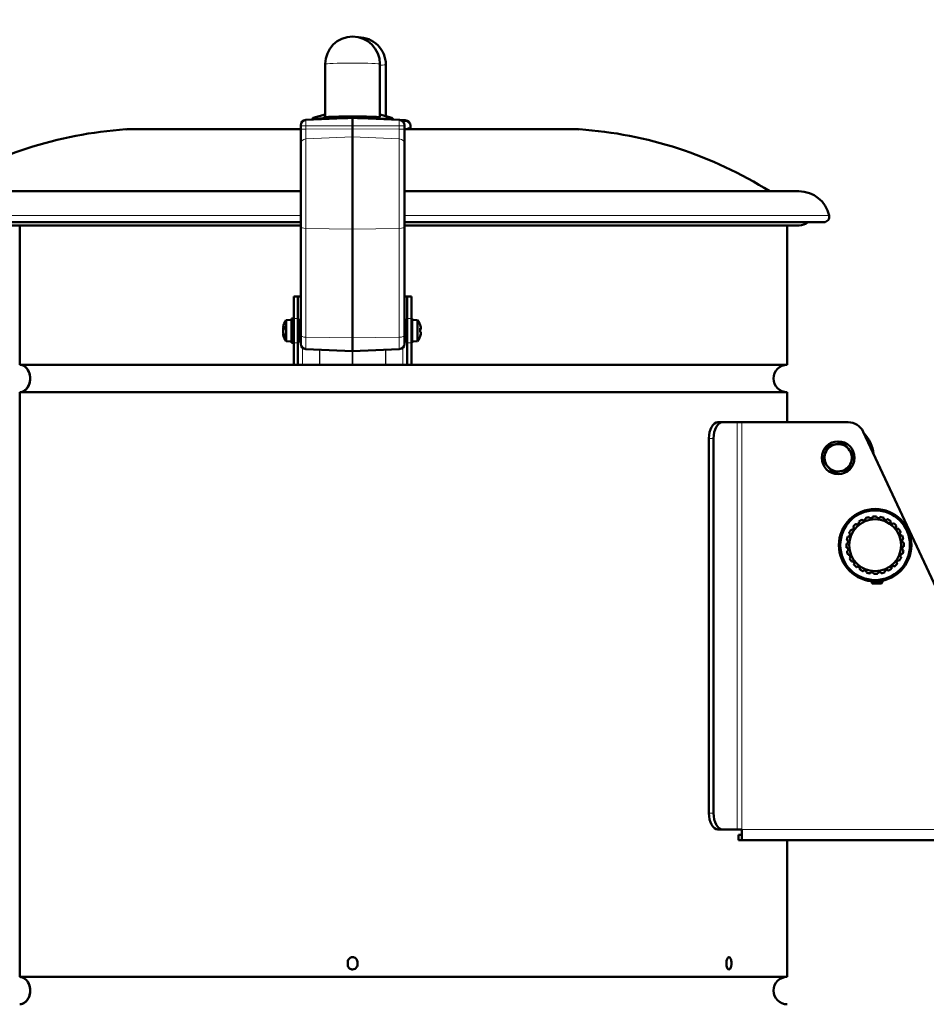
# Model space of a CAD drawing. Units: millimetres. Extents: x 830 to 2636, y -145 to 2227.
# Drawn here: x 2089 to 2421, y 1606 to 1966 of the extents above; entities that cross this region are included whole.
import ezdxf

# ---------------------------------------------------------------- set-up
doc = ezdxf.new("R2010")
doc.units = ezdxf.units.MM
for name, color, linetype, lineweight in [('A1 contornos visíveis', 7, 'Continuous', 50), ('AM_5', 3, 'Continuous', 25), ('B1 arestas tangentes', 7, 'Continuous', 13)]:
    doc.layers.add(name, color=color, linetype=linetype, lineweight=lineweight)
doc.styles.add('3_5', font='isocpeur.ttf')
doc.dimstyles.new('Siemsen Cota', dxfattribs={"dimscale": 5, "dimtxt": 3.5, "dimasz": 2.5, "dimexe": 2, "dimexo": 1, "dimgap": 0.3, "dimtad": 1, "dimdec": 1, "dimrnd": 1e-08, "dimtxsty": '3_5', "dimcen": 0.09, "dimdle": 10, "dimclrd": 7, "dimclre": 7, "dimclrt": 7, "dimadec": 0, "dimazin": 2, "dimtfac": 1, "dimtdec": 4, "dimtmove": 0, "dimatfit": 3, "dimfxl": 1, "dimtolj": 1, "dimtzin": 0, "dimlwd": -1, "dimlwe": -1, "dimarcsym": 0})

# ---------------------------------------------------------------- blocks, each defined once
blk = doc.blocks.new('*D8')
at = {"layer": 'AM_5', "color": 7, "transparency": 16777216}
for p, q in [((1896.18, 2039.86), (1896.18, 2214)), ((2494.1, 1686.91), (2494.1, 2214)), ((1908.68, 2204), (2481.6, 2204))]:
    blk.add_line(p, q, dxfattribs=at)
for points in [[(1908.68, 2206.08), (1908.68, 2201.92), (1896.18, 2204)], [(2481.6, 2206.08), (2481.6, 2201.92), (2494.1, 2204)]]:
    blk.add_solid(points, dxfattribs=at)
at = {"layer": 'Defpoints', "color": 0, "transparency": 16777216}
for p in [(2494.1, 2204), (1896.18, 2034.86), (2494.1, 1681.91)]:
    blk.add_point(p, dxfattribs=at)
at = {"layer": 'AM_5', "color": 7, "transparency": 16777216, "insert": (2193, 2216), "char_height": 17.5, "attachment_point": 5, "style": '3_5'}
blk.add_mtext('\\A1;597,9', dxfattribs=at)
blk = doc.blocks.new('*D10')
at = {"layer": 'AM_5', "color": 7, "transparency": 16777216}
for p, q in [((2464.31, 1666.13), (2636, 1666.13)), ((2626, 1298.94), (2626, 1653.63)), ((2409.88, 1286.44), (2636, 1286.44))]:
    blk.add_line(p, q, dxfattribs=at)
for points in [[(2623.92, 1653.63), (2628.08, 1653.63), (2626, 1666.13)], [(2623.92, 1298.94), (2628.08, 1298.94), (2626, 1286.44)]]:
    blk.add_solid(points, dxfattribs=at)
at = {"layer": 'Defpoints', "color": 0, "transparency": 16777216}
for p in [(2459.31, 1666.13), (2626, 1666.13), (2404.88, 1286.44)]:
    blk.add_point(p, dxfattribs=at)
at = {"layer": 'AM_5', "color": 7, "transparency": 16777216, "insert": (2614, 1496), "char_height": 17.5, "attachment_point": 5, "rotation": 90, "style": '3_5'}
blk.add_mtext('\\A1;379,7', dxfattribs=at)
blk = doc.blocks.new('*D11')
at = {"layer": 'AM_5', "color": 7, "transparency": 16777216}
for p, q in [((1966.9, 2066.47), (1724, 2066.47)), ((1734, 1298.9), (1734, 2053.97)), ((2109.09, 1286.4), (1724, 1286.4))]:
    blk.add_line(p, q, dxfattribs=at)
for points in [[(1731.92, 2053.97), (1736.08, 2053.97), (1734, 2066.47)], [(1731.92, 1298.9), (1736.08, 1298.9), (1734, 1286.4)]]:
    blk.add_solid(points, dxfattribs=at)
at = {"layer": 'Defpoints', "color": 0, "transparency": 16777216}
for p in [(1734, 2066.47), (1971.9, 2066.47), (2114.09, 1286.4)]:
    blk.add_point(p, dxfattribs=at)
at = {"layer": 'AM_5', "color": 7, "transparency": 16777216, "insert": (1722, 1683), "char_height": 17.5, "attachment_point": 5, "rotation": 90, "style": '3_5'}
blk.add_mtext('\\A1;780,1', dxfattribs=at)

msp = doc.modelspace()

# ---------------------------------------------------------------- linework, layer by layer
at = {"layer": 'A1 contornos visíveis'}
for p, q in [((2201.13, 1930.72), (2201.13, 1950.22)), ((2221.13, 1930.72), (2221.13, 1950.22)), ((2223.29, 1931.13), (2223.29, 1950)), ((2201.13, 1931.78), (2196.74, 1930.46)), ((2221.13, 1931.78), (2225.52, 1930.46)), ((2192.13, 1927.51), (2192.13, 1927.76)), ((2194.05, 1929.76), (2211.11, 1930.5)), ((2196.34, 1929.97), (2196.34, 1929.86)), ((2201.64, 1930.22), (2201.14, 1930.72)), ((2204.13, 1930.2), (2204.13, 1930.22)), ((2211.13, 1930.5), (2211.13, 1927.59)), ((2228.22, 1929.76), (2211.16, 1930.5)), ((2218.13, 1930.2), (2218.13, 1930.22)), ((2220.63, 1930.22), (2221.13, 1930.72)), ((2224.51, 1929.92), (2224.51, 1930.01)), ((2225.93, 1929.97), (2225.93, 1929.86)), ((2230.38, 1929.65), (2228.45, 1929.73)), ((2230.13, 1927.76), (2230.13, 1927.51)), ((2232.29, 1927.23), (2232.29, 1927.65)), ((2232.29, 1927.65), (2232.29, 1927.65)), ((2192.13, 1926.34), (2129.13, 1926.34)), ((2192.13, 1927.51), (2192.13, 1926.35)), ((2192.13, 1926.35), (2192.13, 1920.79)), ((2211.13, 1926.43), (2211.13, 1927.59)), ((2211.13, 1923.53), (2211.13, 1926.43)), ((2230.13, 1926.35), (2230.13, 1927.51)), ((2230.13, 1920.79), (2230.13, 1926.35)), ((2293.13, 1926.34), (2230.13, 1926.34)), ((2232.29, 1926.34), (2232.29, 1927.23)), ((2192.13, 1890.76), (2192.13, 1920.79)), ((2211.13, 1923.53), (2211.13, 1889.79)), ((2230.13, 1920.79), (2230.13, 1890.76)), ((2192.13, 1903.64), (2047.83, 1903.64)), ((2374.43, 1903.64), (2230.13, 1903.64)), ((2192.13, 1892.34), (2038.75, 1892.34)), ((2383.52, 1892.34), (2230.13, 1892.34)), ((2085.98, 1891.13), (2192.13, 1891.13)), ((2089.33, 1840.13), (2089.33, 1891.13)), ((2089.35, 1840.13), (2089.35, 1891.13)), ((2192.13, 1890.76), (2192.13, 1850.95)), ((2211.13, 1849.98), (2211.13, 1889.79)), ((2230.13, 1891.13), (2374.53, 1891.13)), ((2230.13, 1850.95), (2230.13, 1890.76)), ((2370.13, 1891.13), (2370.13, 1840.13)), ((2189.63, 1857.13), (2189.63, 1865.13)), ((2191.13, 1865.13), (2189.63, 1865.13)), ((2191.13, 1865.13), (2191.13, 1857.13)), ((2191.13, 1865.13), (2192.13, 1865.13)), ((2230.13, 1865.13), (2231.13, 1865.13)), ((2232.63, 1865.13), (2231.13, 1865.13)), ((2231.13, 1857.13), (2231.13, 1865.13)), ((2232.63, 1865.13), (2232.63, 1857.13)), ((2186.83, 1856.45), (2188.83, 1856.63)), ((2186.83, 1848.8), (2186.83, 1856.45)), ((2188.83, 1857.13), (2188.83, 1848.13)), ((2188.83, 1857.13), (2189.63, 1857.13)), ((2189.63, 1857.13), (2189.63, 1848.13)), ((2191.13, 1848.13), (2191.13, 1857.13)), ((2191.13, 1856.13), (2191.63, 1856.63)), ((2191.63, 1856.63), (2191.63, 1848.63)), ((2191.63, 1856.63), (2192.13, 1856.63)), ((2230.13, 1856.63), (2230.63, 1856.63)), ((2230.63, 1848.63), (2230.63, 1856.63)), ((2231.13, 1856.13), (2230.63, 1856.63)), ((2231.13, 1848.13), (2231.13, 1857.13)), ((2232.63, 1848.13), (2232.63, 1857.13)), ((2232.63, 1857.13), (2232.93, 1857.13)), ((2232.93, 1857.13), (2232.93, 1848.13)), ((2234.93, 1856.45), (2232.93, 1856.63)), ((2234.93, 1856.45), (2234.93, 1848.8)), ((2186.83, 1848.8), (2188.83, 1848.63)), ((2191.13, 1849.13), (2191.63, 1848.63)), ((2191.63, 1848.63), (2192.13, 1848.63)), ((2192.13, 1847.87), (2192.13, 1850.95)), ((2211.13, 1849.98), (2211.13, 1845.13)), ((2230.13, 1850.95), (2230.13, 1847.87)), ((2230.13, 1848.63), (2230.63, 1848.63)), ((2231.13, 1849.13), (2230.63, 1848.63)), ((2234.93, 1848.8), (2232.93, 1848.63)), ((2188.83, 1848.13), (2189.63, 1848.13)), ((2189.63, 1840.13), (2189.63, 1848.13)), ((2191.13, 1848.13), (2191.13, 1840.13)), ((2194.05, 1845.87), (2211.13, 1845.13)), ((2228.22, 1845.87), (2211.13, 1845.13)), ((2231.13, 1840.13), (2231.13, 1848.13)), ((2232.63, 1848.13), (2232.63, 1840.13)), ((2232.63, 1848.13), (2232.93, 1848.13)), ((2089.35, 1840.13), (2189.63, 1840.13)), ((2189.63, 1840.13), (2191.13, 1840.13)), ((2191.13, 1840.13), (2192.76, 1840.13)), ((2192.76, 1840.13), (2198.97, 1840.13)), ((2199.1, 1840.13), (2198.97, 1840.13)), ((2199.1, 1840.13), (2211, 1840.13)), ((2211.26, 1840.13), (2211, 1840.13)), ((2211.26, 1840.13), (2223.17, 1840.13)), ((2223.3, 1840.13), (2223.17, 1840.13)), ((2223.3, 1840.13), (2229.5, 1840.13)), ((2229.5, 1840.13), (2231.13, 1840.13)), ((2231.13, 1840.13), (2232.63, 1840.13)), ((2232.63, 1840.13), (2370.13, 1840.13)), ((2089.33, 1616.13), (2089.33, 1830.13)), ((2089.35, 1830.13), (2370.13, 1830.13)), ((2089.35, 1616.13), (2089.35, 1830.13)), ((2370.13, 1830.13), (2370.13, 1819.13)), ((2346.45, 1819.13), (2344.77, 1819.13)), ((2351.8, 1819.13), (2346.45, 1819.13)), ((2353.48, 1819.13), (2351.8, 1819.13)), ((2353.48, 1819.13), (2392.49, 1819.13)), ((2341.51, 1813.13), (2341.51, 1676.13)), ((2343.18, 1813.13), (2343.18, 1676.13)), ((2458.75, 1685.33), (2397.93, 1815.66)), ((2401.03, 1760.94), (2401.06, 1760.38)), ((2401.06, 1760.38), (2405.05, 1760.59)), ((2401.51, 1759.97), (2401.06, 1760.38)), ((2404.64, 1760.14), (2401.51, 1759.97)), ((2404.64, 1760.14), (2405.05, 1760.59)), ((2405.02, 1761.16), (2405.05, 1760.59)), ((2344.77, 1670.13), (2346.45, 1670.13)), ((2346.45, 1670.13), (2351.8, 1670.13)), ((2351.8, 1670.13), (2353.48, 1670.13)), ((2353.48, 1666.13), (2353.48, 1670.13)), ((2352.28, 1668.13), (2353.48, 1668.13)), ((2352.28, 1666.13), (2352.28, 1668.13)), ((2353.48, 1666.13), (2352.28, 1666.13)), ((2459.31, 1666.13), (2353.48, 1666.13)), ((2370.13, 1666.13), (2370.13, 1616.13)), ((2209.38, 1621.63), (2209.38, 1620.63)), ((2212.89, 1620.63), (2212.89, 1621.63)), ((2347.94, 1621.63), (2347.94, 1620.63)), ((2349.7, 1620.63), (2349.7, 1621.63)), ((2089.35, 1616.13), (2370.13, 1616.13))]:
    msp.add_line(p, q, dxfattribs=at)
for centre, radius in [((2388.78, 1806.13), 6), ((2402.31, 1774.13), 13.25), ((2402.31, 1774.13), 12.75), ((2402.31, 1774.13), 9.5)]:
    msp.add_circle(centre, radius, dxfattribs=at)
for centre, radius, start, end in [((2211.13, 1950.22), 10, 0, 180), ((2213.29, 1950), 10, 0, 90.59), ((2194.13, 1927.76), 2, 92.5, 180), ((2228.13, 1927.76), 2, 0, 87.5), ((2230.29, 1927.65), 2, 0, 87.5), ((2138.38, 1776.66), 150, 93.8978, 122.1595), ((2129.13, 1912.34), 14, 90, 93.8978), ((2293.13, 1912.34), 14, 86.1022, 90), ((2283.89, 1776.66), 150, 57.8405, 86.1022), ((2374.43, 1892.34), 11.3, 12.4187, 90), ((2374.53, 1896.13), 5, 270, 310.7959), ((2383.52, 1894.34), 2, 270, 12.4187), ((2192.06, 1852.63), 6.48, 143.8057, 168.0542), ((2229.71, 1852.63), 6.48, 19.0237, 36.1943), ((2192.06, 1852.63), 6.48, 191.9458, 216.1943), ((2229.71, 1852.63), 6.48, 323.8057, 340.9763), ((2194.13, 1847.87), 2, 180, 267.5), ((2228.13, 1847.87), 2, 272.5, 0), ((2370.13, 1835.13), 5, 90, 270), ((2392.49, 1813.13), 6, 25.0169, 90), ((2388.78, 1806.13), 13, 6.3952, 43.6386), ((2388.78, 1806.13), 5, 100.3149, 160.3149), ((2388.78, 1806.13), 5, 40.3149, 100.3149), ((2388.78, 1806.13), 5, 340.3149, 40.3149), ((2388.78, 1806.13), 5, 160.3149, 220.3149), ((2388.78, 1806.13), 5, 220.3149, 280.3149), ((2388.78, 1806.13), 5, 280.3149, 340.3149), ((2402.31, 1774.13), 10.5, 102.249, 109.8845), ((2402.31, 1774.13), 10.5, 87.249, 94.8845), ((2402.31, 1774.13), 10.5, 72.249, 79.8845), ((2402.31, 1774.13), 10.5, 57.249, 64.8845), ((2402.31, 1774.13), 10.5, 132.249, 139.8845), ((2402.31, 1774.13), 10.5, 117.249, 124.8845), ((2402.31, 1774.13), 10.5, 42.249, 49.8845), ((2402.31, 1774.13), 10.5, 27.249, 34.8845), ((2402.31, 1774.13), 10.5, 162.249, 169.8845), ((2402.31, 1774.13), 10.5, 147.249, 154.8845), ((2402.31, 1774.13), 10.5, 12.249, 19.8845), ((2402.31, 1774.13), 10.5, 177.249, 184.8845), ((2402.31, 1774.13), 10.5, 357.249, 4.8845), ((2402.31, 1774.13), 10.5, 192.249, 199.8845), ((2402.31, 1774.13), 10.5, 207.249, 214.8845), ((2402.31, 1774.13), 10.5, 327.249, 334.8845), ((2402.31, 1774.13), 10.5, 342.249, 349.8845), ((2402.31, 1774.13), 10.5, 222.249, 229.8845), ((2402.31, 1774.13), 10.5, 297.249, 304.8845), ((2402.31, 1774.13), 10.5, 312.249, 319.8845), ((2402.31, 1774.13), 10.5, 237.249, 244.8845), ((2402.31, 1774.13), 10.5, 252.249, 259.8845), ((2402.31, 1774.13), 10.5, 267.249, 274.8845), ((2402.31, 1774.13), 10.5, 282.249, 289.8845), ((2370.13, 1611.13), 5, 90, 270)]:
    msp.add_arc(centre, radius, start, end, dxfattribs=at)
for centre, major_axis, ratio, start_param, end_param in [((2211.13, 1930.22), (-9.5, 0), 0.029846, 2.75737, 6.667408), ((2211.13, 1930.72), (10, 0), 0.029846, 6.253321, 9.454642), ((2211.13, 1930.22), (-7, 0), 0.029846, 4.963261, 6.283185), ((2211.13, 1930.22), (7, 0), 0.029846, 0, 1.319925), ((2192.06, 1853.9), (-6.34, 0), 0.218689, 6.236951, 6.335907), ((2192.06, 1852.91), (-6.34, 0), 0.975795, 6.230463, 6.32942), ((2192.06, 1852.34), (-6.34, 0), 0.975795, 6.230463, 6.335907), ((2192.06, 1853.21), (-6.44, 0), 0.535354, 5.954379, 6.101858), ((2192.06, 1852.26), (-6.44, 0), 0.844628, 6.018221, 6.101858), ((2192.06, 1852.04), (-6.44, 0), 0.535354, 5.954379, 6.101858), ((2192.06, 1852.99), (-6.44, 0), 0.844628, 0.181327, 0.328807), ((2191.44, 1852.05), (-4.32, 4.66), 0.731604, 0.559079, 0.77619), ((2229.71, 1852.71), (6.44, 0), 0.992686, 0.181327, 0.328807), ((2230.33, 1851.56), (5.5, 3.19), 0.104574, 6.192332, 6.33104), ((2229.71, 1853.31), (6.44, 0), 0.120729, 0.181327, 0.328807), ((2230.33, 1852.5), (-1.3, -6.22), 0.85985, 1.700972, 1.918083), ((2229.71, 1851.94), (6.44, 0), 0.120729, 0.181327, 0.328807), ((2230.33, 1852.76), (-1.3, 6.22), 0.85985, 4.463613, 4.513769), ((2229.71, 1853.66), (6.34, 0), 0.616567, 6.230463, 6.335907), ((2229.71, 1853.43), (6.34, 0), 0.787303, 6.230463, 6.308269), ((2229.71, 1851.82), (6.34, 0), 0.787303, 6.230463, 6.335907), ((2192.06, 1851.35), (-6.34, 0), 0.218689, 6.230463, 6.335907), ((2192.06, 1852.26), (-6.44, 0), 0.844628, 0.181327, 0.328807), ((2191.44, 1853.54), (-5.25, -3.59), 0.463716, 5.867886, 6.084997), ((2229.71, 1852.71), (6.44, 0), 0.992686, 5.954379, 6.101858), ((2230.33, 1853.7), (5.5, -3.19), 0.104574, 0.02059, 0.169256), ((2229.71, 1852.54), (6.44, 0), 0.992686, 5.969076, 6.101858), ((2229.71, 1851.6), (6.34, 0), 0.616567, 6.230463, 6.308269), ((2089.33, 1835.13), (0, -5), 0.766044, 0, 3.141593), ((2344.77, 1813.13), (0, 6), 0.544639, 0, 1.570796), ((2346.45, 1813.13), (0, 6), 0.544639, 0, 1.570796), ((2344.77, 1676.13), (0, -6), 0.544639, 4.712389, 6.283185), ((2346.45, 1676.13), (0, -6), 0.544639, 4.712389, 6.283185), ((2089.33, 1611.13), (0, -5), 0.766044, 0, 3.141593)]:
    msp.add_ellipse(centre, major_axis=major_axis, ratio=ratio, start_param=start_param, end_param=end_param, dxfattribs=at)
for points, knots in [([(2196.34, 1929.97), (2196.34, 1930.02), (2196.35, 1930.07), (2196.37, 1930.16), (2196.39, 1930.2), (2196.44, 1930.27), (2196.46, 1930.3), (2196.52, 1930.36), (2196.54, 1930.37), (2196.59, 1930.4), (2196.6, 1930.41), (2196.63, 1930.42), (2196.64, 1930.43), (2196.65, 1930.43), (2196.66, 1930.44), (2196.67, 1930.44), (2196.68, 1930.44), (2196.69, 1930.45), (2196.7, 1930.45), (2196.71, 1930.45), (2196.71, 1930.45), (2196.73, 1930.46), (2196.73, 1930.46), (2196.74, 1930.46), (2196.74, 1930.46), (2196.74, 1930.46)], [0.00438114, 0.00438114, 0.00438114, 0.00438114, 0.00475764, 0.00475764, 0.00524, 0.00524, 0.00597644, 0.00597644, 0.00731628, 0.00731628, 0.00953009, 0.00953009, 0.01169866, 0.01169866, 0.01439253, 0.01439253, 0.019085, 0.019085, 0.02664813, 0.02664813, 0.03421126, 0.03421126, 0.04177439, 0.04177439, 0.04219677, 0.04219677, 0.04219677, 0.04219677]), ([(2223.85, 1930.69), (2223.78, 1930.72), (2223.71, 1930.74), (2223.6, 1930.79), (2223.55, 1930.82), (2223.47, 1930.86), (2223.44, 1930.87), (2223.42, 1930.89), (2223.41, 1930.89), (2223.41, 1930.89), (2223.41, 1930.89), (2223.41, 1930.89)], [0, 0, 0, 0, 0.0357542, 0.0357542, 0.0715084, 0.0715084, 0.1072626, 0.1072626, 0.1251397, 0.1251397, 0.1266003, 0.1266003, 0.1266003, 0.1266003]), ([(2223.85, 1930.69), (2223.9, 1930.67), (2223.94, 1930.65), (2224.03, 1930.61), (2224.07, 1930.59), (2224.15, 1930.54), (2224.19, 1930.52), (2224.27, 1930.47), (2224.32, 1930.44), (2224.39, 1930.36), (2224.41, 1930.33), (2224.45, 1930.26), (2224.49, 1930.2), (2224.51, 1930.08), (2224.51, 1930.05), (2224.51, 1930.01)], [0, 0, 0, 0, 0.0215089, 0.0215089, 0.0430177, 0.0430177, 0.0645266, 0.0645266, 0.0860354, 0.0860354, 0.093118, 0.093118, 0.1036052, 0.1036052, 0.1075443, 0.1075443, 0.1075443, 0.1075443]), ([(2225.93, 1929.97), (2225.93, 1930.02), (2225.92, 1930.07), (2225.89, 1930.16), (2225.87, 1930.2), (2225.83, 1930.27), (2225.8, 1930.3), (2225.75, 1930.36), (2225.72, 1930.37), (2225.68, 1930.4), (2225.66, 1930.41), (2225.64, 1930.42), (2225.63, 1930.43), (2225.61, 1930.43), (2225.61, 1930.44), (2225.6, 1930.44), (2225.59, 1930.44), (2225.58, 1930.45), (2225.57, 1930.45), (2225.56, 1930.45), (2225.55, 1930.45), (2225.54, 1930.46), (2225.53, 1930.46), (2225.52, 1930.46), (2225.52, 1930.46), (2225.52, 1930.46)], [0.00438114, 0.00438114, 0.00438114, 0.00438114, 0.00475764, 0.00475764, 0.00524, 0.00524, 0.00597644, 0.00597644, 0.00731628, 0.00731628, 0.00953009, 0.00953009, 0.01169866, 0.01169866, 0.01439253, 0.01439253, 0.019085, 0.019085, 0.02664813, 0.02664813, 0.03421126, 0.03421126, 0.04177439, 0.04177439, 0.04219677, 0.04219677, 0.04219677, 0.04219677]), ([(2089.35, 1830.13), (2090.5, 1830.13), (2091.64, 1830.85), (2092.36, 1832.03), (2093.07, 1833.2), (2093.34, 1834.81), (2093.08, 1836.26), (2092.82, 1837.72), (2092.03, 1839), (2090.99, 1839.64), (2090.48, 1839.96), (2089.91, 1840.13), (2089.35, 1840.13)], [0, 0, 0, 0, 0.903278, 0.903278, 0.903278, 1.799631, 1.799631, 1.799631, 2.699095, 2.699095, 2.699095, 3.141593, 3.141593, 3.141593, 3.141593]), ([(2211.13, 1623.38), (2210.84, 1623.38), (2210.55, 1623.3), (2210.29, 1623.16), (2209.85, 1622.92), (2209.53, 1622.49), (2209.42, 1622.01), (2209.39, 1621.88), (2209.38, 1621.75), (2209.38, 1621.63)], [-0.2636848, -0.2636848, -0.2636848, -0.2636848, -0.1797688, -0.1797688, -0.1797688, -0.03732, -0.03732, -0.03732, -0.0000014, -0.0000014, -0.0000014, -0.0000014]), ([(2212.89, 1621.63), (2212.89, 1622.1), (2212.66, 1622.62), (2212.29, 1622.94), (2211.98, 1623.21), (2211.55, 1623.38), (2211.13, 1623.38)], [-0.5273683, -0.5273683, -0.5273683, -0.5273683, -0.3848023, -0.3848023, -0.3848023, -0.2636848, -0.2636848, -0.2636848, -0.2636848]), ([(2348.83, 1623.38), (2348.69, 1623.38), (2348.54, 1623.3), (2348.41, 1623.16), (2348.18, 1622.92), (2348.02, 1622.49), (2347.97, 1622.01), (2347.95, 1621.88), (2347.94, 1621.75), (2347.94, 1621.63)], [-0.2636848, -0.2636848, -0.2636848, -0.2636848, -0.1797688, -0.1797688, -0.1797688, -0.03732, -0.03732, -0.03732, -0.0000014, -0.0000014, -0.0000014, -0.0000014]), ([(2349.7, 1621.63), (2349.7, 1622.1), (2349.59, 1622.62), (2349.41, 1622.94), (2349.25, 1623.21), (2349.04, 1623.38), (2348.83, 1623.38)], [-0.5273683, -0.5273683, -0.5273683, -0.5273683, -0.3848023, -0.3848023, -0.3848023, -0.2636848, -0.2636848, -0.2636848, -0.2636848]), ([(2209.38, 1620.63), (2209.38, 1620.12), (2209.64, 1619.57), (2210.05, 1619.25), (2210.35, 1619.01), (2210.75, 1618.88), (2211.13, 1618.88)], [-0.0000014, -0.0000014, -0.0000014, -0.0000014, 0.1524014, 0.1524014, 0.1524014, 0.2636812, 0.2636812, 0.2636812, 0.2636812]), ([(2211.13, 1618.88), (2211.45, 1618.88), (2211.77, 1618.96), (2212.05, 1619.13), (2212.49, 1619.4), (2212.8, 1619.87), (2212.87, 1620.37), (2212.88, 1620.46), (2212.89, 1620.54), (2212.89, 1620.63)], [0.2636812, 0.2636812, 0.2636812, 0.2636812, 0.3560638, 0.3560638, 0.3560638, 0.5025253, 0.5025253, 0.5025253, 0.5273638, 0.5273638, 0.5273638, 0.5273638]), ([(2347.94, 1620.63), (2347.94, 1620.12), (2348.08, 1619.57), (2348.28, 1619.25), (2348.44, 1619.01), (2348.64, 1618.88), (2348.83, 1618.88)], [-0.0000014, -0.0000014, -0.0000014, -0.0000014, 0.1524012, 0.1524012, 0.1524012, 0.2636812, 0.2636812, 0.2636812, 0.2636812]), ([(2348.83, 1618.88), (2348.99, 1618.88), (2349.15, 1618.96), (2349.29, 1619.13), (2349.5, 1619.4), (2349.66, 1619.87), (2349.69, 1620.37), (2349.7, 1620.46), (2349.7, 1620.54), (2349.7, 1620.63)], [0.2636812, 0.2636812, 0.2636812, 0.2636812, 0.3560595, 0.3560595, 0.3560595, 0.5025164, 0.5025164, 0.5025164, 0.5273638, 0.5273638, 0.5273638, 0.5273638]), ([(2089.35, 1606.13), (2090.5, 1606.13), (2091.64, 1606.85), (2092.36, 1608.03), (2093.07, 1609.2), (2093.34, 1610.81), (2093.08, 1612.26), (2092.82, 1613.72), (2092.03, 1615), (2090.99, 1615.64), (2090.48, 1615.96), (2089.91, 1616.13), (2089.35, 1616.13)], [0, 0, 0, 0, 0.903278, 0.903278, 0.903278, 1.799631, 1.799631, 1.799631, 2.699095, 2.699095, 2.699095, 3.141593, 3.141593, 3.141593, 3.141593])]:
    msp.add_open_spline(points, degree=3, knots=knots, dxfattribs=at)
for points in [[(2185.73, 1853.83), (2185.79, 1853.74), (2185.86, 1853.66), (2185.94, 1853.57)], [(2185.73, 1853.24), (2185.8, 1853.25), (2185.88, 1853.27), (2185.95, 1853.29)], [(2236.04, 1852.08), (2235.96, 1852.17), (2235.89, 1852.25), (2235.81, 1852.33)], [(2236.04, 1853.45), (2235.97, 1853.36), (2235.9, 1853.28), (2235.83, 1853.19)], [(2236.04, 1853.17), (2235.97, 1853.09), (2235.9, 1853.02), (2235.83, 1852.94)], [(2185.73, 1851.42), (2185.76, 1851.47), (2185.8, 1851.52), (2185.84, 1851.57)], [(2185.73, 1851.28), (2185.78, 1851.33), (2185.83, 1851.39), (2185.89, 1851.44)], [(2236.04, 1851.39), (2236.03, 1851.4), (2236.02, 1851.4), (2236.01, 1851.41)]]:
    msp.add_open_spline(points, degree=3, dxfattribs=at)
for points, weights in [([(2384.07, 1807.81), (2384.53, 1809.07), (2385.05, 1810.53)], [1, 1.0379548493, 1]), ([(2385.05, 1810.53), (2386.57, 1810.81), (2387.89, 1811.05)], [1, 1.0379548493, 1]), ([(2387.89, 1811.05), (2389.2, 1811.28), (2390.73, 1811.56)], [1, 1.0379548493, 1]), ([(2390.73, 1811.56), (2391.73, 1810.38), (2392.59, 1809.36)], [1, 1.0379548493, 1]), ([(2392.59, 1809.36), (2393.46, 1808.34), (2394.46, 1807.16)], [1, 1.0379548493, 1]), ([(2383.1, 1805.09), (2383.62, 1806.55), (2384.07, 1807.81)], [1, 1.0379548493, 1]), ([(2394.46, 1807.16), (2393.94, 1805.7), (2393.49, 1804.44)], [1, 1.0379548493, 1]), ([(2384.97, 1802.89), (2384.1, 1803.91), (2383.1, 1805.09)], [1, 1.0379548493, 1]), ([(2386.84, 1800.69), (2385.84, 1801.87), (2384.97, 1802.89)], [1, 1.0379548493, 1]), ([(2392.52, 1801.72), (2391, 1801.45), (2389.68, 1801.21)], [1, 1.0379548493, 1]), ([(2393.49, 1804.44), (2393.04, 1803.18), (2392.52, 1801.72)], [1, 1.0379548493, 1]), ([(2389.68, 1801.21), (2388.36, 1800.97), (2386.84, 1800.69)], [1, 1.0379548493, 1]), ([(2398.74, 1784), (2398.73, 1783.73), (2398.73, 1783.47)], [1, 1.0006971763, 1.00073177107]), ([(2400.37, 1783.95), (2400.23, 1784.16), (2400.08, 1784.39)], [1.00073177107, 1.0006971763, 1]), ([(2401.27, 1784.08), (2400.82, 1784.01), (2400.37, 1783.95)], [1.02447861803, 1.02552138197, 1.02447861803]), ([(2401.42, 1784.59), (2401.34, 1784.33), (2401.27, 1784.08)], [1, 1.0006971763, 1.00073177107]), ([(2402.98, 1784.11), (2402.9, 1784.36), (2402.81, 1784.61)], [1.00073177107, 1.0006971763, 1]), ([(2403.88, 1784.01), (2403.43, 1784.06), (2402.98, 1784.11)], [1.02447861803, 1.02552138197, 1.02447861803]), ([(2404.15, 1784.46), (2404.01, 1784.23), (2403.88, 1784.01)], [1, 1.0006971763, 1.00073177107]), ([(2405.54, 1783.6), (2405.53, 1783.86), (2405.51, 1784.13)], [1.00073177107, 1.0006971763, 1]), ([(2406.38, 1783.27), (2405.96, 1783.43), (2405.54, 1783.6)], [1.02447861803, 1.02552138197, 1.02447861803]), ([(2406.77, 1783.63), (2406.57, 1783.45), (2406.38, 1783.27)], [1, 1.0006971763, 1.00073177107]), ([(2394.53, 1780.43), (2394.26, 1780.06), (2394, 1779.7)], [1.02447861803, 1.02552138197, 1.02447861803]), ([(2394.28, 1780.89), (2394.41, 1780.65), (2394.53, 1780.43)], [1, 1.0006971763, 1.00073177107]), ([(2395.72, 1781.66), (2395.49, 1781.78), (2395.25, 1781.9)], [1.00073177107, 1.0006971763, 1]), ([(2396.43, 1782.23), (2396.08, 1781.94), (2395.72, 1781.66)], [1.02447861803, 1.02552138197, 1.02447861803]), ([(2396.31, 1782.74), (2396.37, 1782.48), (2396.43, 1782.23)], [1, 1.0006971763, 1.00073177107]), ([(2397.9, 1783.11), (2397.71, 1783.28), (2397.5, 1783.46)], [1.00073177107, 1.0006971763, 1]), ([(2398.73, 1783.47), (2398.31, 1783.29), (2397.9, 1783.11)], [1.02447861803, 1.02552138197, 1.02447861803]), ([(2407.89, 1782.44), (2407.94, 1782.69), (2407.99, 1782.96)], [1.00073177107, 1.0006971763, 1]), ([(2408.61, 1781.9), (2408.25, 1782.17), (2407.89, 1782.44)], [1.02447861803, 1.02552138197, 1.02447861803]), ([(2409.08, 1782.16), (2408.84, 1782.03), (2408.61, 1781.9)], [1, 1.0006971763, 1.00073177107]), ([(2409.85, 1780.71), (2409.96, 1780.94), (2410.08, 1781.19)], [1.00073177107, 1.0006971763, 1]), ([(2410.41, 1780.01), (2410.13, 1780.36), (2409.85, 1780.71)], [1.02447861803, 1.02552138197, 1.02447861803]), ([(2410.92, 1780.13), (2410.66, 1780.07), (2410.41, 1780.01)], [1, 1.0006971763, 1.00073177107]), ([(2392.84, 1777.36), (2392.58, 1777.34), (2392.31, 1777.33)], [1.00073177107, 1.0006971763, 1]), ([(2392.8, 1778.58), (2392.99, 1778.39), (2393.17, 1778.2)], [1, 1.0006971763, 1.00073177107]), ([(2393.17, 1778.2), (2393, 1777.78), (2392.84, 1777.36)], [1.02447861803, 1.02552138197, 1.02447861803]), ([(2394, 1779.7), (2393.74, 1779.75), (2393.48, 1779.81)], [1.00073177107, 1.0006971763, 1]), ([(2411.3, 1778.54), (2411.47, 1778.73), (2411.65, 1778.93)], [1.00073177107, 1.0006971763, 1]), ([(2411.66, 1777.71), (2411.48, 1778.12), (2411.3, 1778.54)], [1.02447861803, 1.02552138197, 1.02447861803]), ([(2412.18, 1777.7), (2411.91, 1777.7), (2411.66, 1777.71)], [1, 1.0006971763, 1.00073177107]), ([(2412.13, 1776.06), (2412.35, 1776.2), (2412.57, 1776.35)], [1.00073177107, 1.0006971763, 1]), ([(2392.32, 1774.8), (2392.08, 1774.72), (2391.82, 1774.63)], [1.00073177107, 1.0006971763, 1]), ([(2391.85, 1773.23), (2392.11, 1773.16), (2392.35, 1773.08)], [1, 1.0006971763, 1.00073177107]), ([(2391.97, 1775.97), (2392.2, 1775.83), (2392.42, 1775.69)], [1, 1.0006971763, 1.00073177107]), ([(2392.42, 1775.69), (2392.37, 1775.25), (2392.32, 1774.8)], [1.02447861803, 1.02552138197, 1.02447861803]), ([(2392.35, 1773.08), (2392.42, 1772.64), (2392.49, 1772.19)], [1.02447861803, 1.02552138197, 1.02447861803]), ([(2412.27, 1775.17), (2412.2, 1775.62), (2412.13, 1776.06)], [1.02447861803, 1.02552138197, 1.02447861803]), ([(2412.2, 1772.56), (2412.25, 1773.01), (2412.3, 1773.45)], [1.02447861803, 1.02552138197, 1.02447861803]), ([(2412.77, 1775.02), (2412.51, 1775.1), (2412.27, 1775.17)], [1, 1.0006971763, 1.00073177107]), ([(2412.3, 1773.45), (2412.54, 1773.54), (2412.8, 1773.62)], [1.00073177107, 1.0006971763, 1]), ([(2392.49, 1772.19), (2392.27, 1772.05), (2392.05, 1771.9)], [1.00073177107, 1.0006971763, 1]), ([(2392.44, 1770.55), (2392.71, 1770.55), (2392.96, 1770.54)], [1, 1.0006971763, 1.00073177107]), ([(2392.96, 1770.54), (2393.14, 1770.13), (2393.32, 1769.71)], [1.02447861803, 1.02552138197, 1.02447861803]), ([(2393.32, 1769.71), (2393.15, 1769.52), (2392.98, 1769.32)], [1.00073177107, 1.0006971763, 1]), ([(2411.45, 1770.05), (2411.62, 1770.47), (2411.78, 1770.89)], [1.02447861803, 1.02552138197, 1.02447861803]), ([(2411.82, 1769.67), (2411.63, 1769.86), (2411.45, 1770.05)], [1, 1.0006971763, 1.00073177107]), ([(2411.78, 1770.89), (2412.04, 1770.91), (2412.31, 1770.92)], [1.00073177107, 1.0006971763, 1]), ([(2412.65, 1772.28), (2412.42, 1772.42), (2412.2, 1772.56)], [1, 1.0006971763, 1.00073177107]), ([(2393.7, 1768.12), (2393.96, 1768.18), (2394.21, 1768.24)], [1, 1.0006971763, 1.00073177107]), ([(2394.21, 1768.24), (2394.49, 1767.89), (2394.77, 1767.54)], [1.02447861803, 1.02552138197, 1.02447861803]), ([(2394.77, 1767.54), (2394.66, 1767.31), (2394.54, 1767.07)], [1.00073177107, 1.0006971763, 1]), ([(2395.54, 1766.1), (2395.78, 1766.23), (2396.01, 1766.35)], [1, 1.0006971763, 1.00073177107]), ([(2396.01, 1766.35), (2396.37, 1766.08), (2396.73, 1765.81)], [1.02447861803, 1.02552138197, 1.02447861803]), ([(2396.73, 1765.81), (2396.68, 1765.56), (2396.63, 1765.3)], [1.00073177107, 1.0006971763, 1]), ([(2408.19, 1766.03), (2408.54, 1766.31), (2408.9, 1766.59)], [1.02447861803, 1.02552138197, 1.02447861803]), ([(2408.32, 1765.51), (2408.25, 1765.78), (2408.19, 1766.03)], [1, 1.0006971763, 1.00073177107]), ([(2408.9, 1766.59), (2409.13, 1766.47), (2409.37, 1766.35)], [1.00073177107, 1.0006971763, 1]), ([(2410.09, 1767.82), (2410.36, 1768.19), (2410.62, 1768.55)], [1.02447861803, 1.02552138197, 1.02447861803]), ([(2410.34, 1767.36), (2410.21, 1767.6), (2410.09, 1767.82)], [1, 1.0006971763, 1.00073177107]), ([(2410.62, 1768.55), (2410.88, 1768.5), (2411.14, 1768.45)], [1.00073177107, 1.0006971763, 1]), ([(2397.85, 1764.62), (2398.05, 1764.8), (2398.24, 1764.98)], [1, 1.0006971763, 1.00073177107]), ([(2398.24, 1764.98), (2398.66, 1764.82), (2399.08, 1764.65)], [1.02447861803, 1.02552138197, 1.02447861803]), ([(2399.08, 1764.65), (2399.09, 1764.4), (2399.11, 1764.13)], [1.00073177107, 1.0006971763, 1]), ([(2400.47, 1763.79), (2400.61, 1764.02), (2400.74, 1764.24)], [1, 1.0006971763, 1.00073177107]), ([(2400.74, 1764.24), (2401.19, 1764.19), (2401.64, 1764.14)], [1.02447861803, 1.02552138197, 1.02447861803]), ([(2401.64, 1764.14), (2401.72, 1763.89), (2401.81, 1763.64)], [1.00073177107, 1.0006971763, 1]), ([(2403.2, 1763.66), (2403.28, 1763.92), (2403.35, 1764.17)], [1, 1.0006971763, 1.00073177107]), ([(2403.35, 1764.17), (2403.8, 1764.24), (2404.25, 1764.3)], [1.02447861803, 1.02552138197, 1.02447861803]), ([(2404.25, 1764.3), (2404.39, 1764.09), (2404.54, 1763.86)], [1.00073177107, 1.0006971763, 1]), ([(2405.88, 1764.25), (2405.89, 1764.52), (2405.89, 1764.78)], [1, 1.0006971763, 1.00073177107]), ([(2405.89, 1764.78), (2406.31, 1764.96), (2406.72, 1765.14)], [1.02447861803, 1.02552138197, 1.02447861803]), ([(2406.72, 1765.14), (2406.92, 1764.97), (2407.12, 1764.79)], [1.00073177107, 1.0006971763, 1])]:
    msp.add_rational_spline(points, weights, degree=2, dxfattribs=at)
at = {"layer": 'B1 arestas tangentes'}
for p, q in [((2194.05, 1929.76), (2194.05, 1927.57)), ((2198.69, 1929.97), (2196.34, 1929.97)), ((2196.34, 1929.86), (2196.34, 1929.97)), ((2196.7, 1930.45), (2198.99, 1930.45)), ((2198.69, 1929.97), (2198.69, 1929.96)), ((2200.72, 1930.05), (2200.72, 1930.22)), ((2220.86, 1930.45), (2223.97, 1930.45)), ((2224.29, 1929.97), (2223.37, 1929.97)), ((2224.29, 1929.97), (2224.29, 1929.93)), ((2224.75, 1930.22), (2224.75, 1929.91)), ((2228.22, 1927.57), (2228.22, 1929.76)), ((2228.47, 1929.73), (2230.38, 1929.65)), ((2230.38, 1929.65), (2230.38, 1929.23)), ((2230.38, 1929.65), (2230.38, 1929.65)), ((2192.13, 1926.31), (2128.18, 1926.31)), ((2211.13, 1927.59), (2194.05, 1927.57)), ((2194.05, 1926.41), (2194.05, 1927.57)), ((2211.13, 1926.43), (2194.05, 1926.41)), ((2194.05, 1922.79), (2194.05, 1926.41)), ((2228.22, 1927.57), (2211.13, 1927.59)), ((2228.22, 1926.41), (2211.13, 1926.43)), ((2228.22, 1927.57), (2228.22, 1926.41)), ((2228.22, 1926.41), (2228.22, 1922.79)), ((2294.08, 1926.31), (2230.13, 1926.31)), ((2211.13, 1923.53), (2194.05, 1922.79)), ((2194.05, 1922.79), (2194.05, 1890.05)), ((2228.22, 1922.79), (2211.13, 1923.53)), ((2228.22, 1890.05), (2228.22, 1922.79)), ((2036.8, 1894.77), (2192.13, 1894.77)), ((2230.13, 1894.77), (2385.47, 1894.77)), ((2194.05, 1850.24), (2194.05, 1890.05)), ((2211.13, 1889.79), (2194.05, 1890.05)), ((2228.22, 1890.05), (2211.13, 1889.79)), ((2228.22, 1890.05), (2228.22, 1850.24)), ((2189.63, 1857.13), (2191.13, 1857.13)), ((2231.13, 1857.13), (2232.63, 1857.13)), ((2194.05, 1850.24), (2194.05, 1845.87)), ((2211.13, 1849.98), (2194.05, 1850.24)), ((2228.22, 1850.24), (2211.13, 1849.98)), ((2228.22, 1845.87), (2228.22, 1850.24)), ((2191.13, 1848.13), (2189.63, 1848.13)), ((2192.76, 1846.41), (2192.76, 1840.13)), ((2198.97, 1845.66), (2198.97, 1840.13)), ((2199.1, 1845.65), (2199.1, 1840.13)), ((2211, 1845.13), (2211, 1840.13)), ((2211.26, 1845.13), (2211.26, 1840.13)), ((2223.17, 1845.65), (2223.17, 1840.13)), ((2223.3, 1845.66), (2223.3, 1840.13)), ((2229.5, 1846.41), (2229.5, 1840.13)), ((2232.63, 1848.13), (2231.13, 1848.13)), ((2351.8, 1670.13), (2351.8, 1819.13)), ((2353.48, 1819.13), (2353.48, 1670.13)), ((2341.51, 1813.13), (2343.18, 1813.13)), ((2343.18, 1676.13), (2341.51, 1676.13)), ((2459.31, 1670.13), (2353.48, 1670.13)), ((2209.38, 1621.63), (2209.38, 1621.63)), ((2212.89, 1621.63), (2212.89, 1621.63)), ((2349.7, 1621.63), (2349.4, 1621.63)), ((2209.38, 1620.63), (2209.38, 1620.63)), ((2212.89, 1620.63), (2212.89, 1620.63)), ((2349.7, 1620.63), (2349.4, 1620.63))]:
    msp.add_line(p, q, dxfattribs=at)
for centre, major_axis, ratio, start_param, end_param in [((2211.13, 1950.22), (-10, 0), 0.029846, 3.141593, 6.283185), ((2213.29, 1950), (10, 0), 0.040308, 5.614059, 6.283185), ((2196.84, 1929.97), (0, 0.5), 0.999573, 0.291457, 1.570796), ((2199.11, 1929.97), (0, 0.5), 0.840982, 0.291457, 1.570796), ((2200.64, 1930.22), (-0.129, 0.483), 0.172023, 4.6663, 6.099893), ((2223.66, 1930.22), (0.189, 0.463), 0.738001, 0, 0.155506), ((2223.85, 1929.97), (0, 0.5), 0.889065, 4.712389, 5.991729), ((2224.54, 1930.22), (0.139, 0.48), 0.396075, 4.826442, 6.260035), ((2220.38, 1929.66), (-10, 0.43), 0.042304, 2.751865, 3.143417), ((2230.29, 1927.65), (2, 0), 0.999187, 0, 1.527163), ((2230.29, 1927.23), (2, 0), 0.999187, 0, 1.527163), ((2194.13, 1927.51), (-2, 0), 0.029846, 4.756022, 6.283185), ((2194.13, 1926.35), (-2, 0), 0.029846, 4.756022, 6.283185), ((2228.13, 1927.51), (2, 0), 0.029846, 0, 1.527163), ((2228.13, 1926.35), (2, 0), 0.029846, 0, 1.527163), ((2220.29, 1927.66), (12, -0.43), 0.093048, 5.677698, 6.286553), ((2194.13, 1920.79), (-2, 0), 0.996999, 4.756022, 6.283185), ((2228.13, 1920.79), (2, 0), 0.996999, 0, 1.527163), ((2194.13, 1890.76), (-2, 0), 0.352663, 0, 1.527163), ((2228.13, 1890.76), (2, 0), 0.352663, 4.756022, 6.283185), ((2194.13, 1850.95), (-2, 0), 0.352663, 0, 1.527163), ((2228.13, 1850.95), (2, 0), 0.352663, 4.756022, 6.283185)]:
    msp.add_ellipse(centre, major_axis=major_axis, ratio=ratio, start_param=start_param, end_param=end_param, dxfattribs=at)
for points in [[(2196.34, 1929.97), (2196.34, 1929.97), (2196.34, 1929.97), (2196.34, 1929.97)], [(2201.13, 1930.85), (2200.93, 1930.81), (2200.72, 1930.76), (2200.52, 1930.7)], [(2200.72, 1930.22), (2200.95, 1930.3), (2201.19, 1930.37), (2201.43, 1930.43)], [(2224.39, 1930.35), (2224.5, 1930.31), (2224.62, 1930.27), (2224.75, 1930.22)]]:
    msp.add_open_spline(points, degree=3, dxfattribs=at)
for points, knots in [([(2196.7, 1930.45), (2196.69, 1930.45), (2196.7, 1930.45), (2196.72, 1930.46), (2196.73, 1930.46), (2196.74, 1930.46)], [0, 0, 0, 0, 0.0281482, 0.0281482, 0.04219677, 0.04219677, 0.04219677, 0.04219677]), ([(2198.69, 1929.97), (2198.77, 1929.97), (2198.87, 1929.97), (2199.18, 1929.99), (2199.43, 1930.02), (2199.9, 1930.08), (2200.11, 1930.11), (2200.46, 1930.17), (2200.59, 1930.2), (2200.72, 1930.22)], [-0.1790556, -0.1790556, -0.1790556, -0.1790556, -0.1442723, -0.1442723, -0.0801513, -0.0801513, -0.0308274, -0.0308274, 0, 0, 0, 0]), ([(2200.52, 1930.7), (2200.42, 1930.68), (2200.32, 1930.65), (2200.06, 1930.59), (2199.9, 1930.56), (2199.55, 1930.5), (2199.36, 1930.47), (2199.12, 1930.45), (2199.05, 1930.45), (2198.99, 1930.45)], [0, 0, 0, 0, 0.0308274, 0.0308274, 0.0801513, 0.0801513, 0.1442723, 0.1442723, 0.1790556, 0.1790556, 0.1790556, 0.1790556]), ([(2224.68, 1930.7), (2224.45, 1930.77), (2224.24, 1930.83), (2223.74, 1930.97), (2223.49, 1931.02), (2223.19, 1931.06), (2223.16, 1931.03), (2223.37, 1930.89), (2223.55, 1930.8), (2223.79, 1930.7)], [-0.4692262, -0.4692262, -0.4692262, -0.4692262, -0.3904762, -0.3904762, -0.2644763, -0.2644763, -0.1176848, -0.1176848, 0, 0, 0, 0]), ([(2223.79, 1930.7), (2223.86, 1930.68), (2223.91, 1930.65), (2224.04, 1930.59), (2224.09, 1930.56), (2224.16, 1930.5), (2224.15, 1930.47), (2224.07, 1930.45), (2224.03, 1930.45), (2223.97, 1930.45)], [0, 0, 0, 0, 0.0308274, 0.0308274, 0.0801513, 0.0801513, 0.1442723, 0.1442723, 0.1790556, 0.1790556, 0.1790556, 0.1790556]), ([(2224.29, 1929.97), (2224.36, 1929.97), (2224.42, 1929.97), (2224.49, 1929.99), (2224.51, 1930), (2224.51, 1930.01)], [-0.17905556, -0.17905556, -0.17905556, -0.17905556, -0.14427228, -0.14427228, -0.1075443, -0.1075443, -0.1075443, -0.1075443]), ([(2225.52, 1930.46), (2225.5, 1930.47), (2225.46, 1930.48), (2225.33, 1930.52), (2225.21, 1930.55), (2224.95, 1930.63), (2224.82, 1930.66), (2224.68, 1930.7)], [0.0421968, 0.0421968, 0.0421968, 0.0421968, 0.0731853, 0.0731853, 0.1317336, 0.1317336, 0.1790559, 0.1790559, 0.1790559, 0.1790559]), ([(2224.75, 1930.22), (2224.93, 1930.18), (2225.11, 1930.15), (2225.45, 1930.07), (2225.61, 1930.04), (2225.81, 1930), (2225.87, 1929.98), (2225.92, 1929.97), (2225.93, 1929.97), (2225.93, 1929.97)], [-0.1790559, -0.1790559, -0.1790559, -0.1790559, -0.1317336, -0.1317336, -0.0731853, -0.0731853, -0.0281482, -0.0281482, -0.0043811, -0.0043811, -0.0043811, -0.0043811])]:
    msp.add_open_spline(points, degree=3, knots=knots, dxfattribs=at)

# ---------------------------------------------------------------- dimensions: what is measured, and where the dimension line sits
at = {"layer": 'AM_5'}
dim = msp.add_linear_dim(base=(2494.1, 2204), p1=(1896.18, 2034.86), p2=(2494.1, 1681.91), dimstyle='Siemsen Cota', dxfattribs=at)
dim.commit()
dim.dimension.update_dxf_attribs({"geometry": '*D8', "text_midpoint": (2193, 2204), "dimtype": 160})
for base, p1, p2, picture, middle in [((1734, 2066.47), (2114.09, 1286.4), (1971.9, 2066.47), '*D11', (1734, 1683)), ((2626, 1666.13), (2404.88, 1286.44), (2459.31, 1666.13), '*D10', (2626, 1496))]:
    dim = msp.add_linear_dim(base=base, p1=p1, p2=p2, angle=90, dimstyle='Siemsen Cota', dxfattribs=at)
    dim.commit()
    dim.dimension.update_dxf_attribs({"geometry": picture, "text_midpoint": middle, "dimtype": 160})

doc.saveas('drawing.dxf')
